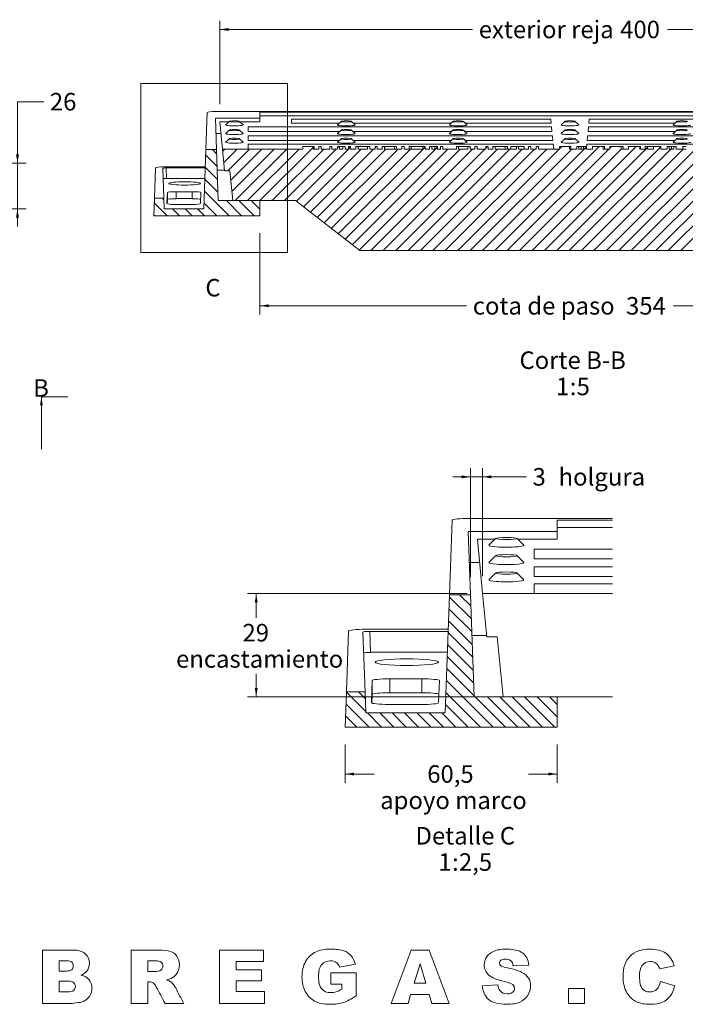
# Model space of a CAD drawing. Units: millimetres. Extents: x 0 to 291, y -28 to 204.
# Drawn here: x 172 to 248, y 10 to 122 of the extents above; entities that cross this region are included whole.
import ezdxf
from ezdxf.enums import TextEntityAlignment as Align

# ---------------------------------------------------------------- set-up
doc = ezdxf.new("R2010")
doc.units = ezdxf.units.MM
for name, color, linetype in [('D-12A-VM', 7, 'Continuous'), ('D-12A-VR', 7, 'Continuous'), ('Predeterminado', 7, 'Continuous')]:
    doc.layers.add(name, color=color, linetype=linetype)
doc.styles.add('SEACAD_Arial', font='arial.ttf')
doc.dimstyles.new('ISO', dxfattribs={"dimtxt": 2, "dimasz": 1, "dimexe": 1, "dimexo": 2, "dimgap": 0.5, "dimtad": 0, "dimtih": 1, "dimtoh": 1, "dimdec": 0, "dimlfac": 5, "dimtxsty": 'SEACAD_Arial', "dimblk1": '_SE_FILLED', "dimblk2": '_SE_FILLED', "dimsah": 1, "dimcen": 1, "dimadec": 0, "dimazin": 0, "dimtfac": 0.5, "dimtdec": 3, "dimtmove": 0, "dimatfit": 3, "dimfxl": 1, "dimtolj": 1, "dimarcsym": 0})

# ---------------------------------------------------------------- blocks, each defined once
blk = doc.blocks.new('SE8')
at = {"color": 7, "linetype": 'Continuous', "lineweight": 9, "style": 'SEACAD_Arial'}
blk.add_text('B', height=2, dxfattribs=at).set_placement((173.32, 81.22), align=Align.TOP_LEFT)
blk = doc.blocks.new('SEANNOT_GROUP4')
at = {"linetype": 'Continuous', "lineweight": 9}
blk.add_hatch(color=7, dxfattribs=at).paths.add_polyline_path([(174.42, 78.22), (174.26, 79.22), (174.09, 78.22)])
at = {"color": 7, "linetype": 'Continuous', "lineweight": 9}
blk.add_lwpolyline([(174.26, 73.22), (174.26, 79.22)], dxfattribs=at)
blk = doc.blocks.new('SE6')
at = {"layer": 'Predeterminado', "color": 7, "linetype": 'Continuous', "lineweight": 9}
blk.add_line((174.26, 79.22), (177.26, 79.22), dxfattribs=at)
at = {"layer": 'Predeterminado'}
for name in ['SE8', 'SEANNOT_GROUP4']:
    blk.add_blockref(name, (0, 0), dxfattribs=at)
blk = doc.blocks.new('SE9')
at = {"layer": 'D-12A-VM', "linetype": 'Continuous', "lineweight": 5}
h = blk.add_hatch(dxfattribs=at)
h.set_pattern_fill('LINE', scale=0.31496, angle=135, style=0)
h.paths.add_polyline_path([(187.09, 99.88), (199.19, 99.88), (199.19, 101.61), (194.44, 101.61), (194.24, 107.44), (193.03, 107.44), (192.8, 100.68), (188.26, 100.68), (188.22, 101.89), (187.16, 101.89)])
at = {"layer": 'D-12A-VR', "linetype": 'Continuous', "lineweight": 5}
h = blk.add_hatch(dxfattribs=at)
h.set_pattern_fill('LINE', scale=0.31496, angle=45, style=0)
h.paths.add_polyline_path([(271.31, 101.61), (273.08, 101.61), (273.41, 105.03), (274.01, 105.03), (274.25, 107.5), (264.67, 107.5), (264.67, 107.8), (264.41, 107.8), (264.41, 107.5), (263.88, 107.5), (263.88, 107.8), (263.64, 107.8), (263.64, 107.5), (262.94, 107.5), (262.94, 107.8), (262.68, 107.8), (262.68, 107.5), (261.61, 107.5), (261.61, 107.8), (261.36, 107.8), (261.36, 107.5), (260.58, 107.5), (260.58, 107.8), (260.32, 107.8), (260.32, 107.5), (259.79, 107.5), (259.79, 107.8), (259.55, 107.8), (259.55, 107.5), (257.95, 107.5), (257.95, 107.8), (257.7, 107.8), (257.7, 107.5), (256.93, 107.5), (256.93, 107.8), (256.66, 107.8), (256.66, 107.5), (256.14, 107.5), (256.14, 107.8), (255.9, 107.8), (255.9, 107.5), (255.11, 107.5), (255.11, 107.8), (254.86, 107.8), (254.86, 107.5), (253.87, 107.5), (253.87, 107.8), (253.62, 107.8), (253.62, 107.5), (253.05, 107.5), (253.05, 107.8), (252.23, 107.8), (252.23, 107.5), (251.54, 107.5), (251.54, 107.8), (251.28, 107.8), (251.28, 107.5), (250.71, 107.5), (250.71, 107.8), (250.46, 107.8), (250.46, 107.5), (248.69, 107.5), (248.69, 107.8), (247.85, 107.8), (247.85, 107.5), (246.7, 107.5), (246.7, 107.8), (246.44, 107.8), (246.44, 107.5), (245.91, 107.5), (245.91, 107.8), (245.67, 107.8), (245.67, 107.5), (244.94, 107.5), (244.94, 107.8), (244.13, 107.8), (244.13, 107.5), (243.44, 107.5), (243.44, 107.8), (243.18, 107.8), (243.18, 107.5), (242.57, 107.5), (242.57, 107.8), (241.26, 107.8), (241.26, 107.5), (240.41, 107.5), (240.41, 107.8), (239.14, 107.8), (239.14, 107.5), (238.38, 107.5), (238.38, 107.8), (237.16, 107.8), (237.16, 107.5), (236.38, 107.5), (236.38, 107.8), (236.12, 107.8), (236.12, 107.5), (235.6, 107.5), (235.6, 107.8), (235.35, 107.8), (235.35, 107.5), (234.54, 107.5), (234.54, 107.8), (233.39, 107.8), (233.39, 107.5), (230.99, 107.5), (230.99, 107.8), (230.74, 107.8), (230.74, 107.5), (230.11, 107.5), (230.11, 107.8), (229.86, 107.8), (229.86, 107.5), (228.72, 107.5), (228.72, 107.8), (228.47, 107.8), (228.47, 107.5), (226.04, 107.5), (226.04, 107.8), (225.78, 107.8), (225.78, 107.5), (225.23, 107.5), (225.23, 107.8), (224.98, 107.8), (224.98, 107.5), (223.99, 107.5), (223.99, 107.8), (223.74, 107.8), (223.74, 107.5), (223.2, 107.5), (223.2, 107.8), (222.94, 107.8), (222.94, 107.5), (221.87, 107.5), (221.87, 107.8), (221.62, 107.8), (221.62, 107.5), (220.06, 107.5), (220.06, 107.8), (219.82, 107.8), (219.82, 107.5), (219.45, 107.5), (219.45, 107.8), (219.16, 107.8), (219.16, 107.5), (218.8, 107.5), (218.8, 107.8), (218.56, 107.8), (218.56, 107.5), (218.04, 107.5), (218.04, 107.8), (217.78, 107.8), (217.78, 107.5), (216.47, 107.5), (216.47, 107.8), (216.22, 107.8), (216.22, 107.5), (215.65, 107.5), (215.65, 107.8), (215.4, 107.8), (215.4, 107.5), (213.4, 107.5), (213.4, 107.8), (213.14, 107.8), (213.14, 107.5), (212.58, 107.5), (212.58, 107.8), (212.33, 107.8), (212.33, 107.5), (211.73, 107.5), (211.73, 107.8), (211.48, 107.8), (211.48, 107.5), (210.41, 107.5), (210.41, 107.8), (210.16, 107.8), (210.16, 107.5), (209.54, 107.5), (209.54, 107.8), (209.3, 107.8), (209.3, 107.5), (208.93, 107.5), (208.93, 107.8), (208.64, 107.8), (208.64, 107.5), (208.28, 107.5), (208.28, 107.8), (208.04, 107.8), (208.04, 107.5), (207.41, 107.5), (207.41, 107.8), (207.16, 107.8), (207.16, 107.5), (206.17, 107.5), (206.17, 107.8), (205.92, 107.8), (205.92, 107.5), (205.26, 107.5), (205.26, 107.8), (204.11, 107.8), (204.11, 107.5), (194.93, 107.5), (195.16, 105.03), (195.76, 105.03), (196.09, 101.61), (197.87, 101.61), (203.27, 101.61), (210.59, 95.9), (258.59, 95.9), (265.91, 101.61)])
at = {"layer": 'D-12A-VM', "color": 7, "linetype": 'Continuous', "lineweight": 9}
for p, q in [((193.18, 111.69), (193.03, 107.44)), ((274.99, 111.79), (194.18, 111.79)), ((269.99, 111.7), (199.19, 111.7)), ((199.19, 111.04), (199.19, 111.7)), ((194.11, 111.04), (199.19, 111.04)), ((194.11, 111.04), (194.24, 107.44)), ((199.19, 111.04), (199.19, 110.76)), ((194.75, 109.28), (194.17, 109.28)), ((193.03, 107.44), (192.8, 100.68)), ((194.24, 107.44), (193.03, 107.44)), ((194.44, 101.61), (194.24, 107.44)), ((187.28, 105.36), (187.16, 101.89)), ((188.1, 105.3), (188.22, 101.89)), ((188.28, 105.46), (192.96, 105.46)), ((188.5, 105.34), (188.54, 104.15)), ((188.5, 105.34), (192.96, 105.34)), ((194.32, 105.1), (195.16, 105.1)), ((188.54, 104.15), (192.92, 104.15)), ((188.63, 102.53), (188.59, 101.27)), ((188.63, 101.73), (188.63, 102.53)), ((189.63, 102.63), (189.63, 101.84)), ((191.47, 102.63), (189.63, 102.63)), ((191.47, 101.84), (191.47, 102.63)), ((192.42, 101.27), (192.46, 102.53)), ((187.09, 99.88), (187.16, 101.89)), ((187.16, 101.89), (188.22, 101.89)), ((188.26, 100.68), (188.22, 101.89)), ((188.63, 101.73), (188.61, 101.25)), ((191.47, 101.84), (189.63, 101.84)), ((199.19, 101.61), (194.44, 101.61)), ((199.19, 101.61), (199.19, 99.88)), ((192.8, 100.68), (188.26, 100.68)), ((189.58, 101.17), (191.42, 101.17)), ((199.19, 99.88), (187.09, 99.88))]:
    blk.add_line(p, q, dxfattribs=at)
for centre, major_axis, ratio, start_param, end_param in [((194.18, 111.69), (-1, 0), 0.10453, 4.713609, 6.279548), ((188.28, 105.36), (-1, 0), 0.10453, 4.713609, 6.279548), ((188.5, 105.3), (0.4, 0), 0.104529, 1.572026, 3.145256), ((188.54, 104.11), (0.4, 0), 0.104529, 1.572026, 3.145256), ((189.63, 102.53), (-1, 0), 0.104528, 4.708739, 6.279535), ((191.46, 102.53), (-1, 0), 0.104528, 3.137942, 4.708739), ((189.59, 101.27), (1, 0), 0.104528, 3.137942, 4.708739), ((189.63, 101.73), (1, 0), 0.104528, 1.567146, 3.137942), ((191.42, 101.27), (1, 0), 0.104528, 4.708739, 6.279535), ((191.46, 101.73), (-1, 0), 0.104528, 3.374218, 4.708739)]:
    blk.add_ellipse(centre, major_axis=major_axis, ratio=ratio, start_param=start_param, end_param=end_param, dxfattribs=at)
blk.add_ellipse((190.6, 103.58), major_axis=(1.8, 0), ratio=0.104528, dxfattribs=at)
at = {"layer": 'D-12A-VR', "color": 7, "linetype": 'Continuous', "lineweight": 9}
for p, q in [((194.63, 110.61), (194.93, 107.5)), ((194.63, 110.61), (195.64, 110.61)), ((195.69, 110.66), (195.29, 110.26)), ((197.28, 110.26), (196.88, 110.66)), ((196.93, 110.61), (199.19, 110.61)), ((266.59, 111.29), (199.19, 111.29)), ((266.59, 111.28), (199.19, 111.28)), ((199.19, 110.61), (199.19, 110.76)), ((202.79, 110.93), (232.4, 110.93)), ((202.79, 110.46), (202.79, 110.93)), ((202.79, 110.46), (208.26, 110.46)), ((208.46, 110.66), (208.06, 110.26)), ((210.05, 110.26), (209.65, 110.66)), ((209.85, 110.46), (221.03, 110.46)), ((221.22, 110.66), (220.83, 110.26)), ((222.81, 110.26), (222.42, 110.66)), ((222.61, 110.46), (232.44, 110.46)), ((232.4, 110.93), (232.44, 110.46)), ((233.99, 110.66), (233.59, 110.26)), ((235.58, 110.26), (235.18, 110.66)), ((236.78, 110.93), (236.73, 110.46)), ((236.73, 110.46), (246.56, 110.46)), ((236.78, 110.93), (262.99, 110.93)), ((246.76, 110.66), (246.36, 110.26)), ((195.69, 109.67), (195.29, 109.27)), ((197.28, 109.27), (196.88, 109.67)), ((197.87, 110.04), (232.48, 110.04)), ((197.87, 109.49), (197.87, 110.04)), ((208.28, 109.49), (197.87, 109.49)), ((208.46, 109.67), (208.06, 109.27)), ((210.05, 109.27), (209.65, 109.67)), ((221.05, 109.49), (209.83, 109.49)), ((221.22, 109.67), (220.83, 109.27)), ((222.81, 109.27), (222.42, 109.67)), ((232.53, 109.49), (222.59, 109.49)), ((232.48, 110.04), (232.53, 109.49)), ((233.99, 109.67), (233.59, 109.27)), ((235.58, 109.27), (235.18, 109.67)), ((236.69, 110.04), (236.64, 109.49)), ((246.58, 109.49), (236.64, 109.49)), ((236.69, 110.04), (271.31, 110.04)), ((246.76, 109.67), (246.36, 109.27)), ((195.69, 108.68), (195.29, 108.29)), ((197.28, 108.29), (196.88, 108.68)), ((197.87, 108.48), (197.87, 109.03)), ((232.58, 109.03), (197.87, 109.03)), ((197.87, 108.48), (208.25, 108.48)), ((197.87, 107.5), (197.87, 108.06)), ((197.87, 108.06), (232.67, 108.06)), ((208.46, 108.68), (208.06, 108.29)), ((210.05, 108.29), (209.65, 108.68)), ((209.85, 108.48), (221.02, 108.48)), ((221.22, 108.68), (220.83, 108.29)), ((222.81, 108.29), (222.42, 108.68)), ((222.62, 108.48), (232.63, 108.48)), ((232.58, 109.03), (232.63, 108.48)), ((232.67, 108.06), (232.73, 107.5)), ((233.99, 108.68), (233.59, 108.29)), ((235.58, 108.29), (235.18, 108.68)), ((236.5, 108.06), (236.45, 107.5)), ((236.5, 108.06), (271.31, 108.06)), ((236.59, 109.03), (236.54, 108.48)), ((236.54, 108.48), (246.55, 108.48)), ((271.31, 109.03), (236.59, 109.03)), ((246.76, 108.68), (246.36, 108.29)), ((195.16, 105.03), (194.93, 107.5)), ((204.11, 107.5), (194.93, 107.5)), ((204.11, 107.5), (204.11, 107.8)), ((204.11, 107.8), (205.26, 107.8)), ((205.4, 107.8), (205.26, 107.8)), ((205.26, 107.8), (205.26, 107.5)), ((205.92, 107.5), (205.26, 107.5)), ((205.4, 107.8), (205.4, 107.5)), ((205.92, 107.5), (205.92, 107.8)), ((206.17, 107.8), (205.92, 107.8)), ((206.17, 107.8), (206.17, 107.5)), ((207.16, 107.5), (206.17, 107.5)), ((207.16, 107.5), (207.16, 107.8)), ((207.41, 107.8), (207.16, 107.8)), ((207.41, 107.8), (207.41, 107.5)), ((208.04, 107.5), (207.41, 107.5)), ((208.04, 107.5), (208.04, 107.8)), ((208.04, 107.8), (208.28, 107.8)), ((208.64, 107.8), (208.28, 107.8)), ((208.28, 107.8), (208.28, 107.5)), ((208.64, 107.5), (208.28, 107.5)), ((208.64, 107.5), (208.64, 107.8)), ((208.64, 107.8), (208.93, 107.8)), ((208.93, 107.8), (208.93, 107.5)), ((209.3, 107.5), (208.93, 107.5)), ((209.3, 107.5), (209.3, 107.8)), ((209.3, 107.8), (209.54, 107.8)), ((209.54, 107.8), (209.54, 107.5)), ((210.16, 107.5), (209.54, 107.5)), ((210.16, 107.5), (210.16, 107.8)), ((210.16, 107.8), (210.41, 107.8)), ((211.47, 107.8), (210.41, 107.8)), ((210.41, 107.8), (210.41, 107.5)), ((211.48, 107.5), (210.41, 107.5)), ((211.48, 107.5), (211.48, 107.8)), ((211.48, 107.8), (211.73, 107.8)), ((211.73, 107.8), (211.73, 107.8)), ((211.73, 107.8), (211.73, 107.5)), ((211.73, 107.5), (211.73, 107.8)), ((211.73, 107.5), (211.73, 107.5)), ((212.33, 107.5), (211.73, 107.5)), ((212.33, 107.5), (212.33, 107.8)), ((212.33, 107.8), (212.58, 107.8)), ((212.58, 107.8), (212.58, 107.5)), ((213.14, 107.5), (212.58, 107.5)), ((213.14, 107.8), (213.14, 107.8)), ((213.14, 107.5), (213.14, 107.8)), ((213.4, 107.8), (213.14, 107.8)), ((213.14, 107.8), (213.14, 107.5)), ((213.14, 107.5), (213.14, 107.5)), ((214.55, 107.8), (213.4, 107.8)), ((213.4, 107.8), (213.4, 107.5)), ((215.4, 107.5), (213.4, 107.5)), ((214.55, 107.8), (214.55, 107.5)), ((214.8, 107.8), (214.55, 107.8)), ((214.8, 107.8), (214.8, 107.5)), ((215.4, 107.5), (215.4, 107.8)), ((215.4, 107.8), (215.65, 107.8)), ((215.65, 107.8), (215.65, 107.5)), ((216.22, 107.5), (215.65, 107.5)), ((216.22, 107.5), (216.22, 107.8)), ((216.22, 107.8), (216.47, 107.8)), ((217.78, 107.8), (216.47, 107.8)), ((216.47, 107.8), (216.47, 107.5)), ((217.78, 107.5), (216.47, 107.5)), ((217.78, 107.5), (217.78, 107.8)), ((217.78, 107.8), (218.04, 107.8)), ((218.04, 107.8), (218.04, 107.5)), ((218.56, 107.5), (218.04, 107.5)), ((218.56, 107.5), (218.56, 107.8)), ((218.56, 107.8), (218.8, 107.8)), ((219.16, 107.8), (218.8, 107.8)), ((218.8, 107.8), (218.8, 107.5)), ((219.16, 107.5), (218.8, 107.5)), ((219.16, 107.5), (219.16, 107.8)), ((219.16, 107.8), (219.45, 107.8)), ((219.45, 107.8), (219.45, 107.5)), ((219.82, 107.5), (219.45, 107.5)), ((219.82, 107.5), (219.82, 107.8)), ((219.82, 107.8), (220.06, 107.8)), ((220.06, 107.8), (220.06, 107.5)), ((221.62, 107.5), (220.06, 107.5)), ((221.62, 107.5), (221.62, 107.8)), ((221.62, 107.8), (221.87, 107.8)), ((222.93, 107.8), (221.87, 107.8)), ((221.87, 107.8), (221.87, 107.5)), ((222.94, 107.5), (221.87, 107.5)), ((222.94, 107.5), (222.94, 107.8)), ((222.94, 107.8), (223.2, 107.8)), ((223.2, 107.8), (223.2, 107.8)), ((223.2, 107.8), (223.2, 107.5)), ((223.2, 107.5), (223.2, 107.8)), ((223.2, 107.5), (223.2, 107.5)), ((223.74, 107.5), (223.2, 107.5)), ((223.74, 107.5), (223.74, 107.8)), ((223.99, 107.8), (223.74, 107.8)), ((223.99, 107.8), (223.99, 107.5)), ((224.98, 107.5), (223.99, 107.5)), ((224.98, 107.5), (224.98, 107.8)), ((225.23, 107.8), (224.98, 107.8)), ((225.23, 107.8), (225.23, 107.5)), ((225.78, 107.5), (225.23, 107.5)), ((225.78, 107.8), (225.78, 107.8)), ((225.78, 107.5), (225.78, 107.8)), ((226.04, 107.8), (225.78, 107.8)), ((225.78, 107.8), (225.78, 107.5)), ((225.78, 107.5), (225.78, 107.5)), ((227.19, 107.8), (226.04, 107.8)), ((226.04, 107.8), (226.04, 107.5)), ((228.47, 107.5), (226.04, 107.5)), ((227.19, 107.8), (227.19, 107.5)), ((227.44, 107.8), (227.19, 107.8)), ((227.44, 107.8), (227.44, 107.5)), ((227.84, 107.8), (227.84, 107.5)), ((228.47, 107.8), (227.84, 107.8)), ((228.47, 107.5), (228.47, 107.8)), ((228.47, 107.8), (228.72, 107.8)), ((229.35, 107.8), (228.72, 107.8)), ((228.72, 107.8), (228.72, 107.5)), ((229.86, 107.5), (228.72, 107.5)), ((229.35, 107.8), (229.35, 107.5)), ((229.86, 107.5), (229.86, 107.8)), ((229.86, 107.8), (230.11, 107.8)), ((230.11, 107.8), (230.11, 107.5)), ((230.74, 107.5), (230.11, 107.5)), ((230.74, 107.5), (230.74, 107.8)), ((230.74, 107.8), (230.99, 107.8)), ((230.99, 107.8), (230.99, 107.5)), ((233.39, 107.5), (230.99, 107.5)), ((233.39, 107.5), (233.39, 107.8)), ((233.39, 107.8), (234.54, 107.8)), ((234.68, 107.8), (234.54, 107.8)), ((234.54, 107.8), (234.54, 107.5)), ((235.35, 107.5), (234.54, 107.5)), ((234.68, 107.8), (234.68, 107.5)), ((235.35, 107.5), (235.35, 107.8)), ((235.35, 107.8), (235.6, 107.8)), ((235.85, 107.8), (235.6, 107.8)), ((235.6, 107.8), (235.6, 107.5)), ((236.12, 107.5), (235.6, 107.5)), ((235.85, 107.8), (235.85, 107.5)), ((236.12, 107.8), (235.85, 107.8)), ((236.12, 107.5), (236.12, 107.8)), ((236.12, 107.8), (236.38, 107.8)), ((236.38, 107.8), (236.38, 107.5)), ((237.16, 107.5), (236.38, 107.5)), ((237.16, 107.5), (237.16, 107.8)), ((237.16, 107.8), (238.38, 107.8)), ((238.38, 107.8), (238.38, 107.5)), ((239.14, 107.5), (238.38, 107.5)), ((238.39, 107.8), (238.52, 107.8)), ((238.52, 107.5), (238.52, 107.8)), ((239.14, 107.5), (239.14, 107.8)), ((239.14, 107.8), (240.41, 107.8)), ((240.41, 107.8), (240.66, 107.8)), ((240.41, 107.8), (240.41, 107.5)), ((241.26, 107.5), (240.41, 107.5)), ((240.66, 107.5), (240.66, 107.8)), ((241.26, 107.5), (241.26, 107.8)), ((241.26, 107.8), (242.57, 107.8)), ((242.64, 107.8), (242.57, 107.8)), ((242.57, 107.8), (242.57, 107.5)), ((243.18, 107.5), (242.57, 107.5)), ((242.64, 107.8), (242.64, 107.5)), ((243.18, 107.5), (243.18, 107.8)), ((243.18, 107.8), (243.44, 107.8)), ((244.12, 107.8), (243.44, 107.8)), ((243.44, 107.8), (243.44, 107.5)), ((244.13, 107.5), (243.44, 107.5)), ((244.13, 107.5), (244.13, 107.8)), ((244.13, 107.8), (244.94, 107.8)), ((244.94, 107.8), (244.94, 107.5)), ((245.67, 107.5), (244.94, 107.5)), ((245.67, 107.5), (245.67, 107.8)), ((245.67, 107.8), (245.91, 107.8)), ((246.17, 107.8), (245.91, 107.8)), ((245.91, 107.8), (245.91, 107.5)), ((246.44, 107.5), (245.91, 107.5)), ((246.17, 107.8), (246.17, 107.5)), ((246.44, 107.8), (246.17, 107.8)), ((246.44, 107.5), (246.44, 107.8)), ((246.44, 107.8), (246.7, 107.8)), ((246.7, 107.8), (246.7, 107.5)), ((247.85, 107.5), (246.7, 107.5)), ((247.47, 107.8), (247.85, 107.8)), ((247.47, 107.8), (247.47, 107.5)), ((195.16, 105.03), (195.76, 105.03)), ((196.09, 101.61), (195.76, 105.03)), ((197.87, 101.61), (196.09, 101.61)), ((203.27, 101.61), (197.87, 101.61)), ((210.59, 95.9), (203.27, 101.61)), ((258.59, 95.9), (210.59, 95.9))]:
    blk.add_line(p, q, dxfattribs=at)
for centre, major_axis, start_param, end_param in [((196.29, 110.25), (1, 0), 3.036294, 6.283185), ((196.29, 110.25), (1, 0), 0, 0.105299), ((209.05, 110.25), (1, 0), 3.036294, 6.283185), ((209.05, 110.25), (1, 0), 0, 0.105299), ((221.82, 110.25), (-1, 0), 6.177887, 6.283185), ((221.82, 110.25), (-1, 0), 0, 3.246891), ((234.59, 110.25), (1, 0), 3.036294, 6.283185), ((234.59, 110.25), (1, 0), 0, 0.105299), ((247.35, 110.25), (-1, 0), 6.177887, 6.283185), ((247.35, 110.25), (-1, 0), 0, 3.246891), ((196.29, 109.26), (1, 0), 3.036294, 6.283185), ((196.29, 109.26), (1, 0), 0, 0.105299), ((209.05, 109.26), (1, 0), 3.036294, 6.283185), ((209.05, 109.26), (1, 0), 0, 0.105299), ((221.82, 109.26), (1, 0), 3.036294, 6.283185), ((221.82, 109.26), (1, 0), 0, 0.105299), ((234.59, 109.26), (1, 0), 3.036294, 6.283185), ((234.59, 109.26), (1, 0), 0, 0.105299), ((247.35, 109.26), (1, 0), 3.036294, 6.283185), ((196.29, 108.28), (1, 0), 3.036294, 6.283185), ((196.29, 108.28), (1, 0), 0, 0.105299), ((209.05, 108.28), (1, 0), 3.036294, 6.283185), ((209.05, 108.28), (1, 0), 0, 0.105299), ((221.82, 108.28), (-1, 0), 6.177887, 6.283185), ((221.82, 108.28), (-1, 0), 0, 3.246891), ((234.59, 108.28), (1, 0), 3.036294, 6.283185), ((234.59, 108.28), (1, 0), 0, 0.105299), ((247.35, 108.28), (-1, 0), 6.177887, 6.283185), ((247.35, 108.28), (-1, 0), 0, 3.246891)]:
    blk.add_ellipse(centre, major_axis=major_axis, ratio=0.104528, start_param=start_param, end_param=end_param, dxfattribs=at)
for centre, major_axis in [((196.29, 110.65), (-0.6, 0)), ((209.05, 110.65), (0.6, 0)), ((221.82, 110.65), (-0.6, 0)), ((234.59, 110.65), (0.6, 0)), ((247.35, 110.65), (-0.6, 0)), ((196.29, 109.66), (-0.6, 0)), ((209.05, 109.66), (-0.6, 0)), ((221.82, 109.66), (-0.6, 0)), ((234.59, 109.66), (0.6, 0)), ((247.35, 109.66), (-0.6, 0)), ((196.29, 108.67), (-0.6, 0)), ((209.05, 108.67), (0.6, 0)), ((221.82, 108.67), (-0.6, 0)), ((234.59, 108.67), (0.6, 0)), ((247.35, 108.67), (-0.6, 0))]:
    blk.add_ellipse(centre, major_axis=major_axis, ratio=0.104528, dxfattribs=at)
blk = doc.blocks.new('DMBLK28')
at = {"layer": 'Predeterminado', "linetype": 'Continuous', "lineweight": 9}
for points in [[(200.19, 89.44), (200.19, 89.77), (199.19, 89.6)], [(268.99, 89.44), (269.99, 89.6), (268.99, 89.77)]]:
    blk.add_hatch(color=7, dxfattribs=at).paths.add_polyline_path(points)
at = {"layer": 'Predeterminado', "color": 7, "linetype": 'Continuous', "lineweight": 9}
for p, q in [((199.19, 97.88), (199.19, 88.6)), ((269.99, 97.88), (269.99, 88.6)), ((222.79, 89.6), (199.19, 89.6)), ((269.99, 89.6), (246.38, 89.6))]:
    blk.add_line(p, q, dxfattribs=at)
at = {"layer": 'Predeterminado', "color": 7, "linetype": 'Continuous', "lineweight": 9, "style": 'SEACAD_Arial'}
for s, p in [('cota de paso', (223.49, 90.6)), ('354', (240.98, 90.6))]:
    blk.add_text(s, height=2, dxfattribs=at).set_placement(p, align=Align.TOP_LEFT)
blk = doc.blocks.new('_SE_FILLED')
at = {"color": 0}
blk.add_line((0, 0), (-1, 0), dxfattribs=at)
blk.add_solid([(0, 0), (-1, -0.1665), (-1, 0.1665), (0, 0)], dxfattribs=at)
blk = doc.blocks.new('DMBLK29')
at = {"layer": 'Predeterminado', "linetype": 'Continuous', "lineweight": 9}
for points in [[(195.63, 121.33), (194.63, 121.16), (195.63, 120.99)], [(273.55, 121.33), (273.55, 120.99), (274.55, 121.16)]]:
    blk.add_hatch(color=7, dxfattribs=at).paths.add_polyline_path(points)
at = {"layer": 'Predeterminado', "color": 7, "linetype": 'Continuous', "lineweight": 9}
for p, q in [((194.63, 112.61), (194.63, 122.16)), ((274.55, 112.61), (274.55, 122.16)), ((194.63, 121.16), (223.47, 121.16)), ((245.7, 121.16), (274.55, 121.16))]:
    blk.add_line(p, q, dxfattribs=at)
at = {"layer": 'Predeterminado', "color": 7, "linetype": 'Continuous', "lineweight": 9, "style": 'SEACAD_Arial'}
for s, p in [('exterior reja', (224.17, 122.16)), ('400', (240.31, 122.16))]:
    blk.add_text(s, height=2, dxfattribs=at).set_placement(p, align=Align.TOP_LEFT)
blk = doc.blocks.new('DMBLK32')
at = {"layer": 'Predeterminado', "linetype": 'Continuous', "lineweight": 9}
for points in [[(171.69, 106.89), (171.36, 106.89), (171.52, 105.89)], [(171.69, 99.67), (171.52, 100.67), (171.36, 99.67)]]:
    blk.add_hatch(color=7, dxfattribs=at).paths.add_polyline_path(points)
at = {"layer": 'Predeterminado', "color": 7, "linetype": 'Continuous', "lineweight": 9}
for p, q in [((171.52, 112.91), (174.52, 112.91)), ((171.52, 112.91), (171.52, 98.67)), ((159.74, 105.89), (172.52, 105.89)), ((159.74, 100.67), (172.52, 100.67))]:
    blk.add_line(p, q, dxfattribs=at)
at = {"layer": 'Predeterminado', "color": 7, "linetype": 'Continuous', "lineweight": 9, "style": 'SEACAD_Arial'}
blk.add_text('26', height=2, dxfattribs=at).set_placement((175.22, 113.91), align=Align.TOP_LEFT)
blk = doc.blocks.new('SE11')
at = {"color": 7, "linetype": 'Continuous', "lineweight": 9, "style": 'SEACAD_Arial'}
blk.add_text('C', height=2, dxfattribs=at).set_placement((192.97, 92.67), align=Align.TOP_LEFT)
blk = doc.blocks.new('SE10')
at = {"layer": 'Predeterminado', "color": 7, "linetype": 'Continuous', "lineweight": 9}
for p, q in [((185.6, 95.67), (185.6, 114.97)), ((185.6, 114.97), (202.34, 114.97)), ((202.34, 114.97), (202.34, 95.67)), ((202.34, 95.67), (185.6, 95.67))]:
    blk.add_line(p, q, dxfattribs=at)
at = {"layer": 'Predeterminado'}
blk.add_blockref('SE11', (0, 0), dxfattribs=at)
blk = doc.blocks.new('SE12')
at = {"layer": 'D-12A-VM', "linetype": 'Continuous', "lineweight": 5}
h = blk.add_hatch(dxfattribs=at)
h.set_pattern_fill('LINE', scale=0.31496, angle=135, style=0)
h.paths.add_polyline_path([(208.93, 41.49), (233.13, 41.49), (233.13, 44.95), (223.64, 44.95), (223.23, 56.61), (220.82, 56.61), (220.35, 43.1), (211.27, 43.1), (211.19, 45.51), (209.07, 45.51)])
at = {"layer": 'D-12A-VM', "color": 7, "linetype": 'Continuous', "lineweight": 9}
for p, q in [((239.44, 65.32), (223.12, 65.32)), ((221.12, 65.11), (220.82, 56.61)), ((239.44, 65.13), (233.13, 65.13)), ((233.13, 63.81), (233.13, 65.13)), ((222.98, 63.81), (233.13, 63.81)), ((222.98, 63.81), (223.23, 56.61)), ((233.13, 63.81), (233.13, 63.25)), ((224.26, 60.3), (223.1, 60.3)), ((220.82, 56.61), (220.35, 43.1)), ((223.23, 56.61), (220.82, 56.61)), ((223.64, 44.95), (223.23, 56.61)), ((209.31, 52.45), (209.07, 45.51)), ((210.95, 52.34), (211.19, 45.51)), ((211.31, 52.66), (220.68, 52.66)), ((211.75, 52.42), (211.83, 50.03)), ((211.75, 52.42), (220.68, 52.42)), ((223.39, 51.94), (225.07, 51.94)), ((211.83, 50.03), (220.59, 50.03)), ((212.01, 46.79), (211.92, 44.28)), ((212.01, 45.2), (212.01, 46.79)), ((214.02, 47), (214.02, 45.41)), ((217.69, 47), (214.02, 47)), ((217.69, 45.4), (217.69, 47)), ((219.59, 44.28), (219.68, 46.79)), ((208.93, 41.49), (209.07, 45.51)), ((209.07, 45.51), (211.19, 45.51)), ((211.27, 43.1), (211.19, 45.51)), ((212.01, 45.2), (211.98, 44.23)), ((217.69, 45.4), (214.02, 45.41)), ((213.92, 44.07), (217.58, 44.07)), ((233.13, 44.95), (223.64, 44.95)), ((233.13, 44.95), (233.13, 41.49)), ((220.35, 43.1), (211.27, 43.1)), ((233.13, 41.49), (208.93, 41.49))]:
    blk.add_line(p, q, dxfattribs=at)
for centre, major_axis, ratio, start_param, end_param in [((223.12, 65.11), (-2, 0), 0.10453, 4.713609, 6.279548), ((211.31, 52.45), (-2, 0), 0.10453, 4.713609, 6.279548), ((211.75, 52.34), (0.8, 0), 0.104529, 1.572026, 3.145256), ((211.83, 49.94), (0.8, 0), 0.104529, 1.572026, 3.145256), ((214.01, 46.79), (-2, 0), 0.104528, 4.708739, 6.279535), ((217.68, 46.79), (-2, 0), 0.104528, 3.137942, 4.708739), ((214.01, 45.2), (2, 0), 0.104528, 1.567146, 3.137942), ((217.68, 45.2), (-2, 0), 0.104528, 3.374218, 4.708739), ((213.92, 44.28), (2, 0), 0.104528, 3.137942, 4.708739), ((217.59, 44.28), (2, 0), 0.104528, 4.708739, 6.279535)]:
    blk.add_ellipse(centre, major_axis=major_axis, ratio=ratio, start_param=start_param, end_param=end_param, dxfattribs=at)
blk.add_ellipse((215.96, 48.9), major_axis=(3.6, 0), ratio=0.104528, dxfattribs=at)
at = {"layer": 'D-12A-VR', "color": 7, "linetype": 'Continuous', "lineweight": 9}
for p, q in [((239.44, 64.3), (233.13, 64.3)), ((239.44, 64.29), (233.13, 64.29)), ((226.13, 63.05), (225.34, 62.26)), ((229.32, 62.26), (228.52, 63.05)), ((233.13, 62.95), (233.13, 63.25)), ((224.01, 62.95), (224.6, 56.74)), ((224.01, 62.95), (226.03, 62.95)), ((228.62, 62.95), (233.13, 62.95)), ((226.13, 61.07), (225.34, 60.28)), ((229.32, 60.28), (228.52, 61.07)), ((230.49, 61.82), (239.44, 61.82)), ((230.49, 60.72), (230.49, 61.82)), ((239.44, 60.72), (230.49, 60.72)), ((230.49, 58.69), (230.49, 59.8)), ((239.44, 59.8), (230.49, 59.8)), ((226.13, 59.09), (225.34, 58.31)), ((229.32, 58.31), (228.52, 59.09)), ((230.49, 58.69), (239.44, 58.69)), ((230.49, 56.74), (230.49, 57.85)), ((230.49, 57.85), (239.44, 57.85)), ((225.08, 51.79), (224.6, 56.74)), ((239.44, 56.74), (224.6, 56.74)), ((225.08, 51.79), (226.28, 51.79)), ((226.94, 44.95), (226.28, 51.79)), ((230.49, 44.95), (226.94, 44.95)), ((239.44, 44.95), (230.49, 44.95))]:
    blk.add_line(p, q, dxfattribs=at)
for centre in [(227.33, 63.03), (227.33, 61.06), (227.33, 59.08)]:
    blk.add_ellipse(centre, major_axis=(-1.2, 0), ratio=0.104528, dxfattribs=at)
for centre, start_param, end_param in [((227.33, 62.24), 3.036294, 6.283185), ((227.33, 62.24), 0, 0.105299), ((227.33, 60.26), 3.036294, 6.283185), ((227.33, 60.26), 0, 0.105299), ((227.33, 58.29), 3.036294, 6.283185), ((227.33, 58.29), 0, 0.105299)]:
    blk.add_ellipse(centre, major_axis=(2, 0), ratio=0.104528, start_param=start_param, end_param=end_param, dxfattribs=at)
blk = doc.blocks.new('DMBLK35')
at = {"layer": 'Predeterminado', "linetype": 'Continuous', "lineweight": 9}
for points in [[(222.23, 70.23), (222.23, 69.9), (223.23, 70.07)], [(225.6, 70.23), (224.6, 70.07), (225.6, 69.9)]]:
    blk.add_hatch(color=7, dxfattribs=at).paths.add_polyline_path(points)
at = {"layer": 'Predeterminado', "color": 7, "linetype": 'Continuous', "lineweight": 9}
for p, q in [((223.23, 58.61), (223.23, 71.07)), ((224.6, 58.74), (224.6, 71.07)), ((221.23, 70.07), (229.61, 70.07))]:
    blk.add_line(p, q, dxfattribs=at)
at = {"layer": 'Predeterminado', "color": 7, "linetype": 'Continuous', "lineweight": 9, "style": 'SEACAD_Arial'}
for s, p in [('3', (230.31, 71.07)), ('holgura', (233.28, 71.07))]:
    blk.add_text(s, height=2, dxfattribs=at).set_placement(p, align=Align.TOP_LEFT)
blk = doc.blocks.new('DMBLK36')
at = {"layer": 'Predeterminado', "linetype": 'Continuous', "lineweight": 9}
for points in [[(209.93, 35.96), (209.93, 36.29), (208.93, 36.13)], [(232.13, 35.96), (233.13, 36.13), (232.13, 36.29)]]:
    blk.add_hatch(color=7, dxfattribs=at).paths.add_polyline_path(points)
at = {"layer": 'Predeterminado', "color": 7, "linetype": 'Continuous', "lineweight": 9}
for p, q in [((208.93, 39.49), (208.93, 35.13)), ((233.13, 39.49), (233.13, 35.13)), ((212.22, 36.13), (208.93, 36.13)), ((233.13, 36.13), (229.83, 36.13))]:
    blk.add_line(p, q, dxfattribs=at)
at = {"layer": 'Predeterminado', "color": 7, "linetype": 'Continuous', "lineweight": 9, "style": 'SEACAD_Arial'}
for s, p in [('60,5', (218.29, 37.13)), ('apoyo marco', (212.92, 34.13))]:
    blk.add_text(s, height=2, dxfattribs=at).set_placement(p, align=Align.TOP_LEFT)
blk = doc.blocks.new('DMBLK37')
at = {"layer": 'Predeterminado', "linetype": 'Continuous', "lineweight": 9}
for points in [[(198.61, 55.74), (198.94, 55.74), (198.77, 56.74)], [(198.61, 45.95), (198.77, 44.95), (198.94, 45.95)]]:
    blk.add_hatch(color=7, dxfattribs=at).paths.add_polyline_path(points)
at = {"layer": 'Predeterminado', "color": 7, "linetype": 'Continuous', "lineweight": 9}
for p, q in [((222.83, 56.74), (197.77, 56.74)), ((198.77, 56.74), (198.77, 53.97)), ((198.77, 47.57), (198.77, 44.95)), ((231.96, 44.95), (197.77, 44.95))]:
    blk.add_line(p, q, dxfattribs=at)
at = {"layer": 'Predeterminado', "color": 7, "linetype": 'Continuous', "lineweight": 9, "style": 'SEACAD_Arial'}
for s, p in [('29', (197.21, 53.27)), ('encastamiento', (189.62, 50.27))]:
    blk.add_text(s, height=2, dxfattribs=at).set_placement(p, align=Align.TOP_LEFT)

msp = doc.modelspace()

# ---------------------------------------------------------------- linework, layer by layer
at = {"color": 7, "linetype": 'Continuous', "lineweight": 9}
for p, q in [((174.3916, 9.9337), (174.3916, 16.0241)), ((184.5139, 9.9337), (184.5139, 16.0241)), ((194.5887, 9.9337), (194.5887, 16.0241)), ((194.5887, 16.0241), (199.6173, 16.0241)), ((199.6173, 16.0241), (199.6173, 14.7249)), ((214.1828, 9.9337), (216.4667, 16.0241)), ((216.4667, 16.0241), (218.5193, 16.0241)), ((218.5193, 16.0241), (220.7992, 9.9337)), ((176.2859, 14.7882), (176.2859, 13.6314)), ((186.3984, 14.7942), (186.3984, 13.5583)), ((196.4732, 14.7249), (196.4732, 13.756)), ((199.6173, 14.7249), (196.4732, 14.7249)), ((196.4732, 13.756), (199.3938, 13.756)), ((199.3938, 13.756), (199.3938, 12.5142)), ((210.0995, 14.4046), (208.2882, 14.0783)), ((217.4693, 14.4442), (216.8048, 12.2532)), ((218.1356, 12.2532), (217.4693, 14.4442)), ((229.8854, 14.3136), (228.1156, 14.2088)), ((246.4916, 14.2345), (244.8306, 13.8648)), ((176.2859, 12.4727), (176.2859, 11.2427)), ((186.3984, 12.4055), (186.3984, 9.9337)), ((196.4732, 12.5142), (196.4732, 11.31)), ((199.3938, 12.5142), (196.4732, 12.5142)), ((207.2817, 13.406), (210.1825, 13.406)), ((207.2817, 12.1385), (207.2817, 13.406)), ((210.1825, 13.406), (210.1825, 10.8117)), ((244.9037, 12.4252), (246.5489, 11.9269)), ((196.4732, 11.31), (199.7122, 11.31)), ((199.7122, 11.31), (199.7122, 9.9337)), ((208.5373, 12.1385), (207.2817, 12.1385)), ((208.5373, 11.567), (208.5373, 12.1385)), ((216.8048, 12.2532), (218.1356, 12.2532)), ((224.5642, 11.9487), (226.3498, 12.0614)), ((234.4215, 9.9337), (234.4215, 11.6283)), ((234.4215, 11.6283), (236.2229, 11.6283)), ((236.2229, 11.6283), (236.2229, 9.9337)), ((216.3995, 10.9402), (216.1009, 9.9337)), ((218.5291, 10.9402), (216.3995, 10.9402)), ((218.8317, 9.9337), (218.5291, 10.9402)), ((186.3984, 9.9337), (184.5139, 9.9337)), ((190.4955, 9.9337), (188.3718, 9.9337)), ((199.7122, 9.9337), (194.5887, 9.9337)), ((216.1009, 9.9337), (214.1828, 9.9337)), ((220.7992, 9.9337), (218.8317, 9.9337)), ((236.2229, 9.9337), (234.4215, 9.9337))]:
    msp.add_line(p, q, dxfattribs=at)
for points, knots in [([(174.3916, 16.0241), (175.5648, 16.0241), (176.7381, 16.0241), (177.9113, 16.0241), (178.4967, 16.0241), (178.9475, 15.8778), (179.2619, 15.5871), (179.5773, 15.2955), (179.7325, 14.9345), (179.7325, 14.1436), (179.6198, 13.8351), (179.3964, 13.578), (179.2474, 13.4066), (179.0286, 13.2696), (178.7399, 13.1707)], [0, 0, 0, 0, 0.441070851, 0.441070851, 0.441070851, 0.623225699, 0.623225699, 0.623225699, 0.774496555, 0.774496555, 0.902065987, 0.902065987, 0.902065987, 1, 1, 1, 1]), ([(184.5139, 16.0241), (185.5573, 16.0241), (186.6007, 16.0241), (187.6441, 16.0241), (188.2255, 16.0241), (188.6684, 15.9727), (188.9769, 15.8738), (189.2836, 15.7755), (189.5306, 15.5891), (189.7184, 15.3182), (189.9053, 15.0486), (190.0012, 14.721), (190.0012, 13.9953), (189.928, 13.7026), (189.7837, 13.4574), (189.6398, 13.2131), (189.4416, 13.0145), (189.1904, 12.8622), (189.0304, 12.7652), (188.8088, 12.6843), (188.53, 12.621)], [0, 0, 0, 0, 0.35053474, 0.35053474, 0.35053474, 0.50127279, 0.50127279, 0.50127279, 0.60699326, 0.60699326, 0.60699326, 0.7238758, 0.7238758, 0.82584985, 0.82584985, 0.82584985, 0.92093898, 0.92093898, 0.92093898, 1, 1, 1, 1]), ([(210.1825, 10.8117), (209.6269, 10.43), (209.1345, 10.173), (208.7094, 10.0345), (208.283, 9.8957), (207.7741, 9.8289), (206.467, 9.8289), (205.8797, 9.9515), (204.9701, 10.4458), (204.6181, 10.8117), (204.367, 11.3001), (204.1171, 11.7861), (203.9933, 12.3461), (203.9933, 13.6433), (204.1297, 14.2207), (204.4026, 14.7131), (204.6746, 15.2039), (205.0769, 15.5772), (205.6048, 15.8323), (206.0158, 16.0308), (206.5718, 16.1269), (207.2678, 16.1289), (207.9382, 16.1308), (208.4404, 16.0676), (208.7746, 15.945), (209.1071, 15.823), (209.3837, 15.6345), (209.6032, 15.3775), (209.8217, 15.1216), (209.9887, 14.7981), (210.0995, 14.4046)], [0, 0, 0, 0, 0.09752189, 0.09752189, 0.09752189, 0.18023132, 0.18023132, 0.282221, 0.282221, 0.38421068, 0.38421068, 0.38421068, 0.48492409, 0.48492409, 0.59067317, 0.59067317, 0.59067317, 0.68811593, 0.68811593, 0.68811593, 0.78748712, 0.78748712, 0.78748712, 0.87648624, 0.87648624, 0.87648624, 0.93575808, 0.93575808, 0.93575808, 1, 1, 1, 1]), ([(226.3498, 12.0614), (226.3893, 11.7687), (226.4684, 11.5473), (226.5871, 11.395), (226.7818, 11.1451), (227.0597, 11.0232), (227.6885, 11.0232), (227.8961, 11.0865), (228.0424, 11.2131), (228.1878, 11.3388), (228.2619, 11.484), (228.2619, 11.8083), (228.1907, 11.9506), (228.0523, 12.0752), (227.9128, 12.2008), (227.5916, 12.3184), (227.0873, 12.4292), (226.2636, 12.6101), (225.6755, 12.8622), (225.3255, 13.1687), (224.9723, 13.478), (224.7935, 13.8687), (224.7935, 14.6577), (224.8845, 14.9543), (225.0664, 15.2312), (225.2487, 15.5085), (225.5193, 15.7295), (225.8831, 15.8896), (226.2462, 16.0495), (226.7452, 16.1269), (227.378, 16.1289), (228.1571, 16.1313), (228.7484, 15.9826), (229.1577, 15.6939), (229.5657, 15.4061), (229.8082, 14.9444), (229.8854, 14.3136)], [0, 0, 0, 0, 0.04893303, 0.04893303, 0.04893303, 0.1120379, 0.1120379, 0.1591932, 0.1591932, 0.1591932, 0.19444765, 0.19444765, 0.22721356, 0.22721356, 0.22721356, 0.29808516, 0.29808516, 0.29808516, 0.43004574, 0.43004574, 0.43004574, 0.52403259, 0.52403259, 0.58565053, 0.58565053, 0.58565053, 0.6584314, 0.6584314, 0.6584314, 0.76267913, 0.76267913, 0.76267913, 0.88995333, 0.88995333, 0.88995333, 1, 1, 1, 1]), ([(246.5489, 11.9269), (246.4382, 11.4642), (246.2642, 11.0786), (246.0249, 10.7682), (245.7864, 10.4587), (245.493, 10.2244), (245.139, 10.0662), (244.7867, 9.9087), (244.3382, 9.8289), (243.1339, 9.8289), (242.5941, 9.9258), (241.7557, 10.3094), (241.3938, 10.6475), (241.0893, 11.134), (240.7871, 11.6167), (240.6345, 12.2374), (240.6345, 14.0012), (240.9015, 14.7744), (241.4373, 15.3162), (241.9712, 15.856), (242.7286, 16.1269), (243.7074, 16.1289), (244.4726, 16.1304), (245.0758, 15.9727), (245.5147, 15.6622), (245.9524, 15.3527), (246.278, 14.8772), (246.4916, 14.2345)], [0, 0, 0, 0, 0.07296068, 0.07296068, 0.07296068, 0.13800135, 0.13800135, 0.13800135, 0.21341644, 0.21341644, 0.30501149, 0.30501149, 0.39660654, 0.39660654, 0.39660654, 0.50543418, 0.50543418, 0.65072763, 0.65072763, 0.65072763, 0.79179767, 0.79179767, 0.79179767, 0.89978564, 0.89978564, 0.89978564, 1, 1, 1, 1]), ([(176.2859, 13.6314), (176.5588, 13.6314), (176.8317, 13.6314), (177.1046, 13.6314), (177.3972, 13.6314), (177.6029, 13.6809), (177.8322, 13.8826), (177.8896, 14.0289), (177.8896, 14.3987), (177.8322, 14.5371), (177.7176, 14.6379), (177.6039, 14.7379), (177.4032, 14.7882), (177.1164, 14.7882), (176.8396, 14.7882), (176.5628, 14.7882), (176.2859, 14.7882)], [0, 0, 0, 0, 0.21112235, 0.21112235, 0.21112235, 0.35174591, 0.35174591, 0.49236946, 0.49236946, 0.62284493, 0.62284493, 0.62284493, 0.78577797, 0.78577797, 0.78577797, 1, 1, 1, 1]), ([(186.3984, 13.5583), (186.6627, 13.5583), (186.927, 13.5583), (187.1913, 13.5583), (187.2783, 13.5583), (187.4444, 13.584), (187.6916, 13.6393), (187.8157, 13.6671), (187.919, 13.7283), (187.9981, 13.8312), (188.0762, 13.9327), (188.1167, 14.0506), (188.1167, 14.3789), (188.0534, 14.5312), (187.8043, 14.7408), (187.569, 14.7922), (187.2249, 14.7942), (186.9494, 14.7957), (186.6739, 14.7942), (186.3984, 14.7942)], [0, 0, 0, 0, 0.19265647, 0.19265647, 0.19265647, 0.31596844, 0.31596844, 0.31596844, 0.40570804, 0.40570804, 0.40570804, 0.50518852, 0.50518852, 0.65218206, 0.65218206, 0.7991756, 0.7991756, 0.7991756, 1, 1, 1, 1]), ([(208.2882, 14.0783), (208.213, 14.3097), (208.0865, 14.4857), (207.7306, 14.7309), (207.5032, 14.7922), (207.2263, 14.7942), (206.8151, 14.7971), (206.4887, 14.6498), (205.9984, 14.0764), (205.8777, 13.6216), (205.8777, 12.3422), (206.0003, 11.8696), (206.2475, 11.5888), (206.4957, 11.3069), (206.8407, 11.1636), (207.4913, 11.1636), (207.691, 11.1953), (207.8828, 11.2546), (208.0734, 11.3135), (208.2921, 11.4207), (208.5373, 11.567)], [0, 0, 0, 0, 0.08732044, 0.08732044, 0.17464088, 0.17464088, 0.17464088, 0.34142682, 0.34142682, 0.50821276, 0.50821276, 0.68509084, 0.68509084, 0.68509084, 0.83627596, 0.83627596, 0.90813974, 0.90813974, 0.90813974, 1, 1, 1, 1]), ([(228.1156, 14.2088), (228.0681, 14.4837), (227.9693, 14.6834), (227.819, 14.808), (227.6665, 14.9343), (227.4591, 14.9958), (226.9746, 14.9958), (226.8105, 14.9504), (226.589, 14.7645), (226.5317, 14.6498), (226.5317, 14.4204), (226.5791, 14.3334), (226.6681, 14.2563), (226.7591, 14.1775), (226.9667, 14.1001), (227.2989, 14.0309), (228.1228, 13.8592), (228.7088, 13.673), (229.0647, 13.493), (229.4215, 13.3127), (229.6797, 13.0857), (229.8399, 12.8167), (230.0006, 12.547), (230.0831, 12.2473), (230.0831, 11.5255), (229.9763, 11.1636), (229.7588, 10.8354), (229.541, 10.5067), (229.2427, 10.254), (228.4676, 9.9139), (227.9791, 9.8289), (226.3557, 9.8289), (225.6399, 10.0286), (224.843, 10.8255), (224.6176, 11.3337), (224.5642, 11.9487)], [0, 0, 0, 0, 0.04581458, 0.04581458, 0.04581458, 0.08506058, 0.08506058, 0.11703879, 0.11703879, 0.14901701, 0.14901701, 0.17240406, 0.17240406, 0.17240406, 0.21770567, 0.21770567, 0.21770567, 0.34187572, 0.34187572, 0.34187572, 0.41184077, 0.41184077, 0.41184077, 0.47638215, 0.47638215, 0.55206461, 0.55206461, 0.55206461, 0.63348699, 0.63348699, 0.71490938, 0.71490938, 0.8578084, 0.8578084, 1, 1, 1, 1]), ([(244.8306, 13.8648), (244.7712, 14.0506), (244.7119, 14.1851), (244.6467, 14.2721), (244.5406, 14.4135), (244.4153, 14.5252), (244.263, 14.6043), (244.1116, 14.683), (243.9407, 14.719), (243.7529, 14.721), (243.3278, 14.7255), (243.0015, 14.549), (242.776, 14.2049), (242.6074, 13.9475), (242.519, 13.5504), (242.519, 12.3303), (242.6218, 11.8676), (242.8255, 11.6184), (243.0301, 11.3681), (243.3178, 11.2427), (244.0475, 11.2427), (244.3184, 11.3436), (244.6862, 11.747), (244.8207, 12.0416), (244.9037, 12.4252)], [0, 0, 0, 0, 0.05485509, 0.05485509, 0.05485509, 0.11741511, 0.11741511, 0.11741511, 0.18197831, 0.18197831, 0.18197831, 0.32343427, 0.32343427, 0.32343427, 0.46982596, 0.46982596, 0.65188399, 0.65188399, 0.65188399, 0.77002862, 0.77002862, 0.88501431, 0.88501431, 1, 1, 1, 1]), ([(178.7399, 13.1707), (179.1769, 13.0639), (179.4992, 12.884), (179.7048, 12.6289), (179.9115, 12.3726), (180.0133, 12.0515), (180.0133, 11.3475), (179.9402, 11.0648), (179.7938, 10.8136), (179.6466, 10.561), (179.4458, 10.3628), (179.1927, 10.2165), (179.0339, 10.1246), (178.7972, 10.0583), (178.4789, 10.0167), (178.0557, 9.9616), (177.7749, 9.9337), (177.6365, 9.9337), (176.5548, 9.9337), (175.4732, 9.9337), (174.3916, 9.9337)], [0, 0, 0, 0, 0.12885521, 0.12885521, 0.12885521, 0.24989608, 0.24989608, 0.34870495, 0.34870495, 0.34870495, 0.44674252, 0.44674252, 0.44674252, 0.5320241, 0.5320241, 0.5320241, 0.62887821, 0.62887821, 0.62887821, 1, 1, 1, 1]), ([(176.2859, 11.2427), (176.6056, 11.2427), (176.9253, 11.2427), (177.245, 11.2427), (177.5693, 11.2427), (177.7967, 11.3001), (177.9291, 11.4148), (178.0628, 11.5304), (178.1289, 11.6837), (178.1289, 12.0555), (178.0636, 12.1998), (177.9311, 12.3086), (177.7998, 12.4163), (177.5693, 12.4727), (177.241, 12.4727), (176.9226, 12.4727), (176.6043, 12.4727), (176.2859, 12.4727)], [0, 0, 0, 0, 0.21956683, 0.21956683, 0.21956683, 0.38426433, 0.38426433, 0.38426433, 0.5038515, 0.5038515, 0.61604153, 0.61604153, 0.61604153, 0.78136772, 0.78136772, 0.78136772, 1, 1, 1, 1]), ([(188.3718, 9.9337), (188.0363, 10.5539), (187.7008, 11.1742), (187.3653, 11.7944), (187.2357, 12.034), (187.1241, 12.1919), (187.0252, 12.2631), (186.8903, 12.3602), (186.7365, 12.4055), (186.5645, 12.4055), (186.5091, 12.4055), (186.4537, 12.4055), (186.3984, 12.4055)], [0, 0, 0, 0, 0.630537999, 0.630537999, 0.630537999, 0.804303129, 0.804303129, 0.804303129, 0.950461669, 0.950461669, 0.950461669, 1, 1, 1, 1]), ([(188.53, 12.621), (188.7534, 12.5458), (188.9176, 12.4707), (189.0184, 12.3956), (189.0866, 12.3448), (189.1885, 12.2393), (189.319, 12.0752), (189.4502, 11.9101), (189.5385, 11.7845), (189.582, 11.6975), (189.878, 11.1054), (190.191, 10.5216), (190.4955, 9.9337)], [0, 0, 0, 0, 0.15751844, 0.15751844, 0.15751844, 0.28596278, 0.28596278, 0.28596278, 0.42043709, 0.42043709, 0.42043709, 1, 1, 1, 1])]:
    msp.add_open_spline(points, degree=3, knots=knots, dxfattribs=at)

# ---------------------------------------------------------------- block references
at = {"layer": 'Predeterminado'}
for name in ['SE10', 'SE9', 'SE6', 'SE12']:
    msp.add_blockref(name, (0, 0), dxfattribs=at)

# ---------------------------------------------------------------- texts
at = {"layer": 'Predeterminado', "color": 7, "linetype": 'Continuous', "lineweight": 9, "style": 'SEACAD_Arial'}
for s, p in [('Corte B-B', (228.8193, 84.3909)), ('1', (232.9932, 81.3909)), ('5', (235.341, 81.3909)), (':', (234.5584, 81.3909)), ('Detalle C', (216.9506, 30.0776)), ('1', (219.5593, 27.0776)), ('2,5', (221.9071, 27.0776)), (':', (221.1245, 27.0776))]:
    msp.add_text(s, height=2, dxfattribs=at).set_placement(p, align=Align.TOP_LEFT)

# ---------------------------------------------------------------- dimensions: what is measured, and where the dimension line sits
at = {"layer": 'Predeterminado', "color": 7, "linetype": 'Continuous', "lineweight": 9}
dim = msp.add_linear_dim(base=(194.6263, 121.1611), p1=(194.6263, 110.6073), p2=(274.5458, 110.6073), angle=0, text='\\A1;exterior reja <>', dimstyle='ISO', dxfattribs=at)
dim.commit()
dim.dimension.update_dxf_attribs({"geometry": 'DMBLK29', "text_midpoint": (234.586, 121.1611), "dimtype": 161})
for base, p1, p2, angle, text, override, picture, middle, dimtype in [((171.5244, 105.8906), (157.7416, 105.8906), (157.7416, 100.6661), 270, '\\A1;<>', {"dimtmove": 1}, 'DMBLK32', (174.5244, 112.915), 161), ((198.7748, 44.9511), (224.604, 56.7383), (235.8855, 44.9511), 90, '\\A1;<>\\Pencastamiento', {"dimlfac": 2.5}, 'DMBLK37', (198.7748, 52.2719), 160)]:
    dim = msp.add_linear_dim(base=base, p1=p1, p2=p2, angle=angle, text=text, dimstyle='ISO', override=override, dxfattribs=at)
    dim.commit()
    dim.dimension.update_dxf_attribs({"geometry": picture, "text_midpoint": middle, "dimtype": dimtype})
for base, p1, p2, text, override, picture, middle in [((199.186, 89.6033), (269.986, 99.8791), (199.186, 99.8791), '\\A1;cota de paso <>', {"dimdec": 2}, 'DMBLK28', (234.586, 89.6033)), ((224.604, 70.0662), (223.2294, 56.6149), (224.604, 56.7383), '\\A1;<> holgura', {"dimlfac": 2.5}, 'DMBLK35', (229.6131, 70.0662)), ((208.9255, 36.1258), (233.1255, 41.4921), (208.9255, 41.4921), '\\A1;<>\\Papoyo marco', {"dimdec": 2, "dimlfac": 2.5}, 'DMBLK36', (221.0255, 36.1258))]:
    dim = msp.add_linear_dim(base=base, p1=p1, p2=p2, text=text, dimstyle='ISO', override=override, dxfattribs=at)
    dim.commit()
    dim.dimension.update_dxf_attribs({"geometry": picture, "text_midpoint": middle, "dimtype": 160})

doc.saveas('drawing.dxf')
